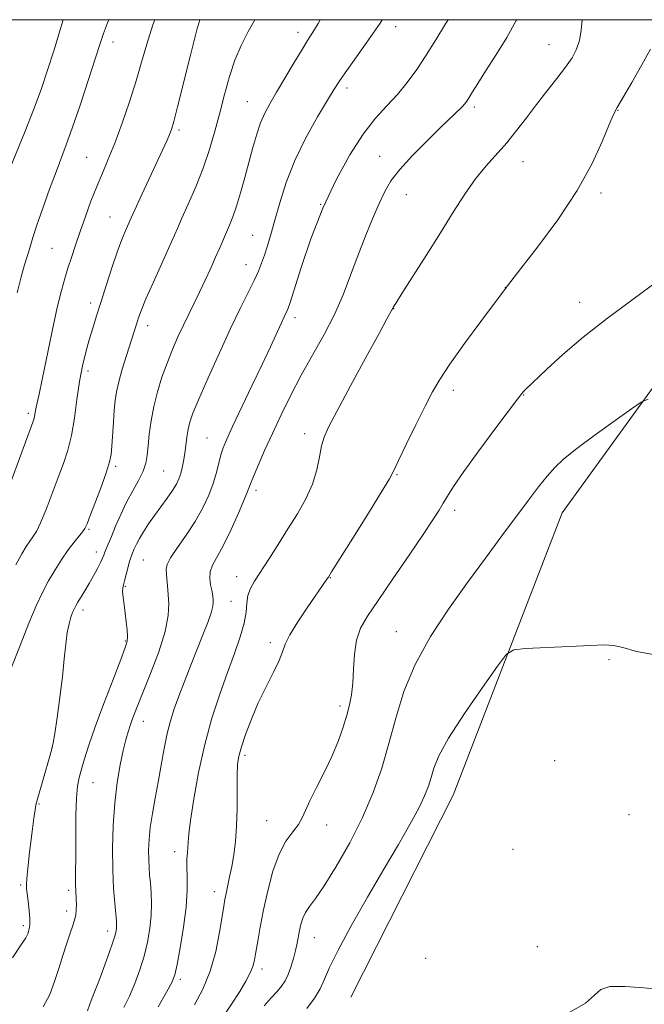
# Model space of a CAD drawing. Extents: x 2137300 to 2140200, y 289800 to 292700.
# Drawn here: x 2138517 to 2138689, y 292229 to 292500 of the extents above; entities that cross this region are included whole.
import ezdxf

# ---------------------------------------------------------------- set-up
doc = ezdxf.new("R2010")
doc.units = 0
doc.header["$MEASUREMENT"] = 0
for name, color, linetype, lineweight in [('BREAKLINE DTM HARD', 7, 'Continuous', 0), ('CONTOUR INDEX', 41, 'Continuous', 13), ('CONTOUR INTERMEDIATE', 44, 'Continuous', 0), ('GRID LINE', 7, 'Continuous', 0), ('SPOT ELEVATION DTM', 2, 'Continuous', 13)]:
    doc.layers.add(name, color=color, linetype=linetype, lineweight=lineweight)

msp = doc.modelspace()

# ---------------------------------------------------------------- linework, layer by layer
at = {"layer": 'BREAKLINE DTM HARD'}
msp.add_polyline3d([(2138608.09, 292231.37, 848.32), (2138636.19, 292286.86, 848.94), (2138666.1, 292364.48, 850.99), (2138718.13, 292436.31, 853.32), (2138769.33, 292500, 852.572)], dxfattribs=at)
at = {"layer": 'CONTOUR INDEX', "flags": 128}
for points, elevation in [([(2138516.066, 292350.225), (2138517.677, 292353.213), (2138518.884, 292355.246), (2138519.846, 292356.667), (2138520.72, 292357.861), (2138521.668, 292359.365), (2138522.848, 292361.758), (2138524.358, 292365.401), (2138526.044, 292369.78), (2138527.691, 292374.165), (2138529.122, 292378.035), (2138530.319, 292381.721), (2138531.304, 292385.765), (2138532.11, 292390.528), (2138532.827, 292395.644), (2138533.556, 292400.566), (2138534.377, 292404.868), (2138535.273, 292408.614), (2138536.205, 292411.987), (2138537.157, 292415.203), (2138538.205, 292418.6), (2138539.448, 292422.548), (2138540.936, 292427.234), (2138542.513, 292432.106), (2138543.972, 292436.428), (2138545.148, 292439.63), (2138546.03, 292441.807), (2138547.682, 292445.523), (2138550.652, 292451.985), (2138557.575, 292466.932), (2138558.271, 292468.491), (2138558.802, 292469.85), (2138559.438, 292471.998), (2138560.474, 292476.043), (2138563.989, 292490.295), (2138565.776, 292497.258), (2138566.571, 292500)], 870), ([(2138545.726, 292228.556), (2138547.279, 292231.707), (2138548.749, 292235.18), (2138550.082, 292238.884), (2138551.233, 292242.7), (2138552.16, 292246.514), (2138552.829, 292250.239), (2138553.211, 292253.794), (2138553.299, 292257.101), (2138553.182, 292260.098), (2138552.977, 292262.724), (2138552.781, 292264.976), (2138552.626, 292267.065), (2138552.529, 292269.256), (2138552.514, 292271.779), (2138552.639, 292274.701), (2138552.97, 292278.055), (2138553.545, 292281.852), (2138554.293, 292286.033), (2138555.116, 292290.519), (2138555.935, 292295.188), (2138556.754, 292299.751), (2138557.596, 292303.874), (2138558.495, 292307.365), (2138559.534, 292310.594), (2138560.804, 292314.071), (2138562.358, 292318.154), (2138564.08, 292322.595), (2138565.817, 292326.993), (2138567.417, 292330.988), (2138568.747, 292334.382), (2138569.68, 292337.015), (2138570.139, 292338.803), (2138570.256, 292339.949), (2138570.214, 292340.73), (2138570.157, 292341.408), (2138570.06, 292342.183), (2138569.858, 292343.24), (2138569.539, 292344.7), (2138569.305, 292346.436), (2138569.411, 292348.255), (2138570.064, 292350.083), (2138572.964, 292355.459), (2138575.05, 292359.766), (2138577.156, 292364.417), (2138578.853, 292368.331), (2138579.86, 292370.781), (2138580.512, 292372.464), (2138581.292, 292374.432), (2138582.584, 292377.505), (2138584.363, 292381.579), (2138586.503, 292386.319), (2138588.901, 292391.429), (2138591.546, 292396.782), (2138594.449, 292402.292), (2138600.694, 292413.467), (2138603.533, 292418.995), (2138605.903, 292424.414), (2138607.956, 292429.758), (2138609.931, 292435.081), (2138611.994, 292440.365), (2138614.025, 292445.304), (2138615.833, 292449.52), (2138617.355, 292452.812), (2138619.039, 292455.683), (2138621.466, 292458.813), (2138624.981, 292462.654), (2138628.999, 292466.737), (2138632.704, 292470.368), (2138638.515, 292475.947), (2138639.305, 292476.79), (2138639.913, 292477.59), (2138640.571, 292478.63), (2138641.505, 292480.186), (2138642.918, 292482.509), (2138645.008, 292485.84), (2138647.829, 292490.254), (2138650.875, 292495.147), (2138653.499, 292499.747), (2138653.616, 292500)], 860), ([(2138595.994, 292228.268), (2138598.069, 292231.104), (2138599.598, 292233.702), (2138600.787, 292236.299), (2138602.209, 292239.578), (2138604.53, 292244.333), (2138608.178, 292251.031), (2138612.638, 292258.836), (2138617.156, 292266.585), (2138621.097, 292273.318), (2138624.294, 292278.875), (2138626.697, 292283.299), (2138628.31, 292286.691), (2138629.346, 292289.388), (2138630.067, 292291.787), (2138630.809, 292294.338), (2138632.186, 292297.702), (2138634.883, 292302.593), (2138639.238, 292309.31), (2138644.197, 292316.494), (2138648.359, 292322.368), (2138650.839, 292325.631), (2138652.818, 292326.881), (2138655.991, 292327.187), (2138668.02, 292327.729), (2138673.833, 292328.008), (2138677.614, 292328.175), (2138680.155, 292328.061), (2138682.774, 292327.478), (2138686.55, 292326.4), (2138691.617, 292325.452)], 850)]:
    msp.add_lwpolyline(points, dxfattribs=dict(at, elevation=elevation))
at = {"layer": 'CONTOUR INTERMEDIATE', "flags": 128}
for points, elevation in [([(2138511.331, 292364.222), (2138520.32, 292388.423), (2138520.94, 292390.163), (2138521.147, 292390.923), (2138521.268, 292391.631), (2138521.401, 292392.484), (2138521.587, 292393.497), (2138522.392, 292397.095), (2138523.252, 292401.126), (2138525.995, 292414.429), (2138527.398, 292420.92), (2138528.527, 292425.594), (2138529.463, 292428.9), (2138530.353, 292431.694), (2138531.326, 292434.695), (2138532.431, 292438.06), (2138533.695, 292441.808), (2138535.129, 292445.907), (2138536.673, 292450.118), (2138538.246, 292454.153), (2138539.801, 292457.863), (2138541.416, 292461.661), (2138543.198, 292466.099), (2138545.198, 292471.523), (2138547.236, 292477.457), (2138549.074, 292483.214), (2138550.571, 292488.333), (2138551.986, 292493.238), (2138553.676, 292498.574), (2138554.188, 292500)], 872), ([(2138514.257, 292458.824), (2138518.603, 292469.361), (2138520.909, 292475.194), (2138522.955, 292480.788), (2138524.766, 292486.163), (2138526.43, 292491.455), (2138529.011, 292500)], 876), ([(2138514.785, 292321.774), (2138517.173, 292328.075), (2138519.56, 292334.151), (2138521.579, 292338.925), (2138523.324, 292342.621), (2138525.009, 292345.79), (2138526.795, 292348.859), (2138528.627, 292351.774), (2138530.399, 292354.355), (2138532.006, 292356.46), (2138534.364, 292359.294), (2138535.012, 292360.215), (2138535.595, 292361.459), (2138536.482, 292363.739), (2138537.907, 292367.468), (2138539.551, 292371.849), (2138540.96, 292375.783), (2138541.796, 292378.497), (2138542.19, 292380.54), (2138542.387, 292382.784), (2138542.819, 292389.357), (2138543.048, 292392.658), (2138543.284, 292395.319), (2138543.644, 292397.73), (2138544.278, 292400.485), (2138545.267, 292403.969), (2138546.426, 292407.735), (2138549.338, 292416.913), (2138549.798, 292418.319), (2138550.519, 292420.243), (2138551.782, 292423.277), (2138553.732, 292427.722), (2138557.957, 292437.167), (2138560.39, 292442.666), (2138561.626, 292445.421), (2138563.379, 292449.296), (2138565.443, 292454.049), (2138567.475, 292459.183), (2138569.211, 292464.295), (2138570.69, 292469.348), (2138572.03, 292474.398), (2138573.341, 292479.456), (2138574.708, 292484.357), (2138576.208, 292488.891), (2138577.909, 292492.941), (2138579.847, 292496.762), (2138581.658, 292500)], 868), ([(2138515.079, 292242.231), (2138517.214, 292245.428), (2138518.794, 292247.708), (2138519.093, 292248.266), (2138519.316, 292248.833), (2138519.518, 292249.457), (2138519.727, 292250.215), (2138519.879, 292251.304), (2138519.885, 292252.954), (2138519.691, 292255.255), (2138519.39, 292257.753), (2138519.107, 292259.858), (2138518.949, 292261.204), (2138518.937, 292262.329), (2138519.072, 292263.995), (2138519.345, 292266.751), (2138519.719, 292270.284), (2138520.148, 292274.064), (2138520.586, 292277.61), (2138520.988, 292280.625), (2138521.311, 292282.859), (2138521.55, 292284.25), (2138521.858, 292285.487), (2138525.393, 292297.641), (2138525.954, 292299.618), (2138526.307, 292301.25), (2138526.708, 292303.817), (2138527.342, 292308.208), (2138528.102, 292313.764), (2138528.81, 292319.433), (2138529.338, 292324.349), (2138529.749, 292328.38), (2138530.154, 292331.574), (2138530.636, 292333.998), (2138531.154, 292335.784), (2138531.638, 292337.078), (2138532.05, 292338.046), (2138532.487, 292338.923), (2138533.081, 292339.962), (2138534.976, 292343.088), (2138536.146, 292345.056), (2138537.344, 292347.15), (2138538.442, 292349.155), (2138539.305, 292350.828), (2138539.846, 292352.01), (2138540.179, 292352.87), (2138540.468, 292353.661), (2138540.86, 292354.63), (2138542.282, 292358.023), (2138543.427, 292360.8), (2138544.833, 292364.058), (2138546.435, 292367.417), (2138548.138, 292370.554), (2138549.732, 292373.388), (2138550.977, 292375.896), (2138551.713, 292378.118), (2138552.093, 292380.339), (2138552.346, 292382.906), (2138552.676, 292386.072), (2138553.177, 292389.729), (2138553.915, 292393.673), (2138554.93, 292397.719), (2138556.173, 292401.747), (2138557.569, 292405.656), (2138559.048, 292409.359), (2138560.564, 292412.833), (2138562.073, 292416.073), (2138563.549, 292419.103), (2138565.015, 292422.065), (2138566.511, 292425.13), (2138568.048, 292428.399), (2138569.546, 292431.683), (2138570.895, 292434.719), (2138572.021, 292437.316), (2138573.852, 292441.58), (2138574.724, 292443.576), (2138575.642, 292445.845), (2138576.649, 292448.716), (2138577.767, 292452.398), (2138578.939, 292456.596), (2138581.164, 292464.914), (2138582.198, 292468.529), (2138583.247, 292471.648), (2138584.39, 292474.293), (2138585.788, 292476.907), (2138587.622, 292480.04), (2138592.461, 292488.224), (2138594.639, 292491.852), (2138596.161, 292494.301), (2138598.087, 292497.305), (2138599.073, 292498.96), (2138599.662, 292500)], 866), ([(2138516.365, 292424.914), (2138517.482, 292429.297), (2138518.444, 292432.623), (2138519.25, 292435.239), (2138519.939, 292437.541), (2138520.72, 292440.103), (2138521.842, 292443.545), (2138523.457, 292448.223), (2138525.318, 292453.441), (2138527.082, 292458.235), (2138529.881, 292465.594), (2138531.527, 292470.195), (2138533.68, 292476.546), (2138535.981, 292483.521), (2138537.932, 292489.528), (2138539.2, 292493.472), (2138540.128, 292496.23), (2138541.229, 292499.171), (2138541.558, 292500)], 874), ([(2138523.575, 292228.695), (2138525.334, 292232.168), (2138526.69, 292235.695), (2138527.849, 292239.276), (2138528.971, 292242.865), (2138530.028, 292246.209), (2138530.944, 292249.008), (2138531.657, 292251.065), (2138532.168, 292252.608), (2138532.489, 292253.971), (2138532.642, 292255.412), (2138532.672, 292256.882), (2138532.629, 292258.254), (2138532.495, 292260.719), (2138532.452, 292262.273), (2138532.446, 292264.386), (2138532.479, 292271.205), (2138532.484, 292276.164), (2138532.528, 292281.422), (2138532.674, 292286.039), (2138532.975, 292289.353), (2138533.443, 292291.8), (2138534.078, 292294.091), (2138534.913, 292296.883), (2138536.107, 292300.607), (2138537.854, 292305.637), (2138540.215, 292312.05), (2138542.739, 292318.713), (2138544.845, 292324.196), (2138546.096, 292327.488), (2138546.626, 292329.259), (2138546.712, 292330.6), (2138546.593, 292332.378), (2138546.36, 292334.57), (2138546.065, 292336.927), (2138545.761, 292339.214), (2138545.508, 292341.236), (2138545.365, 292342.81), (2138545.381, 292343.858), (2138545.558, 292344.719), (2138545.886, 292345.839), (2138546.341, 292347.511), (2138547.29, 292351.102), (2138547.619, 292352.221), (2138547.885, 292352.971), (2138548.568, 292354.623), (2138549.141, 292355.865), (2138549.963, 292357.422), (2138551.084, 292359.294), (2138552.48, 292361.427), (2138554.104, 292363.757), (2138557.62, 292368.561), (2138559.093, 292370.661), (2138560.136, 292372.366), (2138560.833, 292373.827), (2138561.324, 292375.269), (2138561.732, 292376.879), (2138562.091, 292378.705), (2138562.415, 292380.76), (2138563.028, 292385.324), (2138563.372, 292387.464), (2138563.83, 292389.421), (2138564.692, 292391.895), (2138566.298, 292395.767), (2138568.844, 292401.567), (2138571.935, 292408.422), (2138575.031, 292415.11), (2138577.684, 292420.642), (2138581.457, 292428.324), (2138582.64, 292430.902), (2138583.527, 292433.083), (2138584.305, 292435.264), (2138585.135, 292437.812), (2138586.084, 292440.95), (2138587.197, 292444.869), (2138588.542, 292449.687), (2138590.298, 292455.238), (2138592.668, 292461.288), (2138595.715, 292467.519), (2138598.926, 292473.293), (2138601.647, 292477.887), (2138603.449, 292480.879), (2138604.815, 292483.034), (2138606.456, 292485.413), (2138611.641, 292492.651), (2138614.188, 292496.278), (2138616.065, 292499.086), (2138616.659, 292500)], 864), ([(2138535.72, 292227.606), (2138536.32, 292229.474), (2138536.586, 292230.242), (2138536.956, 292231.198), (2138538.283, 292234.46), (2138539.282, 292237.024), (2138540.483, 292240.245), (2138541.697, 292243.617), (2138542.694, 292246.51), (2138543.305, 292248.456), (2138543.597, 292249.644), (2138543.696, 292250.428), (2138543.707, 292251.172), (2138543.634, 292252.282), (2138543.183, 292257.187), (2138542.886, 292261.291), (2138542.665, 292266.383), (2138542.611, 292272.289), (2138542.775, 292278.577), (2138543.197, 292284.75), (2138543.888, 292290.369), (2138544.724, 292295.219), (2138545.553, 292299.147), (2138546.259, 292302.088), (2138546.89, 292304.347), (2138547.532, 292306.323), (2138548.29, 292308.433), (2138549.35, 292311.175), (2138553.06, 292320.373), (2138555.311, 292326.317), (2138557.067, 292331.869), (2138557.89, 292336.233), (2138558.011, 292339.547), (2138557.656, 292344.439), (2138557.535, 292346.347), (2138557.339, 292349.039), (2138557.591, 292350.292), (2138558.547, 292352.133), (2138560.427, 292354.918), (2138562.859, 292358.391), (2138565.322, 292362.143), (2138567.389, 292365.822), (2138569.012, 292369.317), (2138570.235, 292372.572), (2138571.118, 292375.535), (2138572.341, 292380.414), (2138572.969, 292382.382), (2138573.941, 292384.718), (2138575.565, 292388.21), (2138580.894, 292399.36), (2138583.682, 292405.23), (2138585.951, 292410.088), (2138588.906, 292416.53), (2138589.738, 292418.31), (2138590.593, 292420.078), (2138590.868, 292420.731), (2138591.388, 292422.283), (2138594.418, 292431.906), (2138597.093, 292439.786), (2138600.341, 292448.184), (2138603.977, 292456.025), (2138607.764, 292462.898), (2138611.456, 292468.561), (2138614.854, 292472.902), (2138617.963, 292476.352), (2138620.84, 292479.474), (2138623.545, 292482.747), (2138626.159, 292486.314), (2138628.766, 292490.235), (2138631.425, 292494.508), (2138634.092, 292498.885), (2138634.787, 292500)], 862), ([(2138555.091, 292228.708), (2138557.454, 292232.764), (2138558.883, 292235.399), (2138559.671, 292237.504), (2138560.314, 292240.392), (2138561.179, 292244.979), (2138562.107, 292250.588), (2138562.809, 292256.144), (2138563.08, 292260.777), (2138563.063, 292264.431), (2138562.988, 292267.256), (2138563.029, 292269.412), (2138563.157, 292271.094), (2138563.286, 292272.51), (2138563.377, 292273.968), (2138563.566, 292276.184), (2138564.033, 292279.977), (2138564.92, 292285.862), (2138566.222, 292293.144), (2138567.899, 292300.827), (2138569.887, 292308.073), (2138572.032, 292314.687), (2138574.157, 292320.632), (2138576.089, 292325.874), (2138577.673, 292330.394), (2138578.756, 292334.174), (2138579.271, 292337.227), (2138579.493, 292339.7), (2138579.782, 292341.771), (2138580.447, 292343.654), (2138581.591, 292345.705), (2138585.479, 292351.75), (2138588.051, 292355.779), (2138590.756, 292360.046), (2138593.374, 292364.255), (2138595.697, 292368.364), (2138597.522, 292372.392), (2138598.722, 292376.31), (2138599.473, 292379.9), (2138600.032, 292382.893), (2138600.696, 292385.28), (2138601.94, 292388.072), (2138604.282, 292392.535), (2138607.97, 292399.388), (2138612.172, 292407.151), (2138615.786, 292413.794), (2138617.977, 292417.788), (2138619.532, 292420.55), (2138619.667, 292420.849), (2138619.81, 292421.125), (2138620.457, 292422.186), (2138622.098, 292424.78), (2138628.772, 292435.242), (2138632.669, 292441.42), (2138636.189, 292447.071), (2138639.356, 292452.026), (2138642.329, 292456.276), (2138645.237, 292459.869), (2138650.87, 292466.205), (2138653.573, 292469.527), (2138656.267, 292473.037), (2138659.037, 292476.671), (2138661.909, 292480.338), (2138664.669, 292483.839), (2138667.045, 292486.952), (2138668.829, 292489.549), (2138670.064, 292491.887), (2138670.858, 292494.319), (2138671.329, 292497.105), (2138671.621, 292500)], 858), ([(2138565.14, 292229.307), (2138567.428, 292233.609), (2138569.432, 292238.5), (2138570.946, 292243.939), (2138572.006, 292249.252), (2138572.705, 292253.606), (2138573.146, 292256.441), (2138573.459, 292258.272), (2138573.783, 292259.887), (2138574.76, 292264.431), (2138575.33, 292267.306), (2138575.877, 292270.494), (2138576.339, 292274.129), (2138576.654, 292278.392), (2138576.786, 292283.303), (2138576.829, 292292.419), (2138576.949, 292295.337), (2138577.297, 292297.612), (2138578, 292300.14), (2138579.156, 292303.599), (2138580.723, 292307.788), (2138582.627, 292312.284), (2138584.748, 292316.684), (2138586.773, 292320.66), (2138588.342, 292323.904), (2138589.266, 292326.283), (2138590.028, 292328.38), (2138591.28, 292330.954), (2138593.452, 292334.495), (2138596.076, 292338.418), (2138601.485, 292346.259), (2138601.874, 292346.851), (2138602.777, 292348.279), (2138608.558, 292357.505), (2138612.858, 292364.39), (2138616.51, 292370.286), (2138618.624, 292373.811), (2138619.83, 292376.077), (2138621.136, 292378.826), (2138623.281, 292383.293), (2138625.92, 292388.708), (2138628.438, 292393.8), (2138630.446, 292397.701), (2138632.474, 292401.168), (2138635.28, 292405.362), (2138639.305, 292411.004), (2138643.726, 292417.058), (2138650.765, 292426.536), (2138651.057, 292426.897), (2138654.769, 292431.61), (2138659.329, 292437.474), (2138664.905, 292445.02), (2138670.244, 292453.042), (2138674.343, 292460.457), (2138677.196, 292466.673), (2138679.044, 292471.22), (2138680.196, 292473.939), (2138681.222, 292475.91), (2138682.757, 292478.526), (2138685.2, 292482.722), (2138687.995, 292487.617), (2138690.348, 292491.873)], 856), ([(2138569.598, 292220.873), (2138575.282, 292229.509), (2138577.521, 292232.993), (2138579.238, 292235.815), (2138580.438, 292238.04), (2138581.162, 292239.807), (2138581.599, 292241.538), (2138581.974, 292243.725), (2138582.479, 292246.767), (2138583.175, 292250.675), (2138584.088, 292255.364), (2138585.243, 292260.654), (2138586.653, 292265.975), (2138588.329, 292270.661), (2138590.23, 292274.219), (2138592.105, 292276.831), (2138593.651, 292278.853), (2138594.693, 292280.656), (2138595.574, 292282.676), (2138596.765, 292285.369), (2138598.587, 292289.028), (2138600.769, 292293.319), (2138602.892, 292297.747), (2138604.619, 292301.892), (2138605.947, 292305.625), (2138606.954, 292308.894), (2138607.711, 292311.729), (2138608.25, 292314.502), (2138608.595, 292317.67), (2138608.804, 292321.518), (2138609.074, 292325.651), (2138609.634, 292329.501), (2138610.723, 292332.751), (2138612.599, 292336.081), (2138615.53, 292340.419), (2138619.582, 292346.317), (2138624.025, 292352.811), (2138627.932, 292358.56), (2138630.605, 292362.564), (2138632.286, 292365.184), (2138633.449, 292367.127), (2138634.584, 292369.092), (2138636.256, 292371.763), (2138639.043, 292375.819), (2138643.226, 292381.567), (2138647.887, 292387.824), (2138654.077, 292396.054), (2138655.074, 292397.356), (2138655.48, 292397.828), (2138655.935, 292398.275), (2138661.868, 292403.993), (2138666.247, 292408.008), (2138671.852, 292412.757), (2138678.516, 292417.942), (2138685.587, 292423.196), (2138692.289, 292428.138)], 854), ([(2138584.208, 292229.054), (2138586.177, 292231.215), (2138587.788, 292232.936), (2138589.039, 292234.409), (2138590.02, 292235.874), (2138590.846, 292237.578), (2138591.605, 292239.683), (2138592.287, 292242), (2138592.853, 292244.252), (2138593.284, 292246.23), (2138593.952, 292249.68), (2138594.325, 292251.379), (2138594.837, 292253.067), (2138595.582, 292254.684), (2138596.675, 292256.298), (2138598.322, 292258.501), (2138600.747, 292262.012), (2138604.041, 292267.299), (2138607.751, 292273.827), (2138611.284, 292280.809), (2138614.183, 292287.625), (2138616.524, 292294.314), (2138618.514, 292301.083), (2138620.407, 292308.097), (2138622.64, 292315.363), (2138625.699, 292322.846), (2138629.896, 292330.477), (2138634.86, 292338.048), (2138640.049, 292345.314), (2138644.991, 292352.054), (2138649.503, 292358.139), (2138656.815, 292367.946), (2138659.609, 292371.631), (2138661.958, 292374.587), (2138664.072, 292376.972), (2138666.562, 292379.298), (2138670.143, 292382.167), (2138675.18, 292385.922), (2138680.634, 292389.877), (2138685.117, 292393.089), (2138687.752, 292394.898), (2138689.689, 292395.763)], 852), ([(2138668.226, 292227.297), (2138672.525, 292229.765), (2138674.995, 292231.917), (2138676.722, 292233.5), (2138679.199, 292234.34), (2138683.433, 292234.369), (2138688.485, 292233.948), (2138692.932, 292233.546)], 848)]:
    msp.add_lwpolyline(points, dxfattribs=dict(at, elevation=elevation))
at = {"layer": 'GRID LINE', "flags": 128}
msp.add_lwpolyline([(2137500, 290000), (2140000, 290000), (2140000, 292500), (2137500, 292500), (2137500, 290000)], dxfattribs=at)
at = {"layer": 'SPOT ELEVATION DTM'}
for p in [(2138620.37, 292498.09, 863.44), (2138593.57, 292496.54, 866.49), (2138542.7, 292493.91, 873.45), (2138662.5, 292493.14, 858.85), (2138606.95, 292481.23, 863.57), (2138579.61, 292477.46, 866.85), (2138641.93, 292476.02, 859.69), (2138681.43, 292475.1, 855.94), (2138560.84, 292469.65, 869.71), (2138535.45, 292462.14, 872.93), (2138615.94, 292462.46, 860.76), (2138655.31, 292461, 857.2), (2138676.77, 292452.42, 855.7), (2138623.31, 292451.95, 859.18), (2138599.74, 292449.27, 862), (2138541.9, 292445.76, 870.84), (2138581.04, 292440.75, 864.91), (2138525.95, 292437.2, 873.02), (2138579.23, 292432.7, 864.69), (2138650.52, 292426.44, 856.01), (2138670.94, 292422.36, 854.65), (2138536.57, 292422.14, 870.47), (2138619.79, 292420.58, 857.97), (2138592.74, 292418.14, 861.53), (2138552.22, 292415.88, 867.45), (2138535.89, 292403.45, 869.58), (2138636.19, 292398.13, 855.52), (2138655.48, 292396.89, 853.94), (2138519.42, 292391.8, 872.34), (2138568.53, 292385.05, 862.93), (2138595.35, 292386.23, 858.47), (2138543.45, 292377.22, 867.72), (2138556.65, 292375.96, 865.02), (2138620.74, 292374.93, 855.87), (2138582.03, 292370.66, 859.59), (2138636.59, 292365.2, 853.55), (2138536.1, 292359.91, 867.83), (2138538.12, 292353.76, 866.6), (2138551.09, 292351.53, 863.01), (2138576.68, 292346.96, 858.59), (2138602.43, 292346.64, 855.93), (2138546.08, 292344.3, 863.86), (2138575.17, 292340.15, 859.2), (2138534.5, 292337.83, 865.53), (2138620.52, 292331.79, 852.79), (2138546.08, 292329.28, 864.15), (2138585.9, 292328.78, 856.38), (2138678.95, 292324.11, 849.89), (2138605.09, 292311.43, 854.39), (2138551.06, 292307.2, 861.31), (2138525.93, 292300.03, 866.03), (2138578.95, 292297.85, 855.66), (2138664.05, 292296.37, 849.56), (2138537.25, 292290.32, 863.12), (2138522.39, 292284.43, 865.83), (2138584.97, 292279.88, 854.82), (2138684.41, 292281.5, 849.74), (2138601.41, 292278.73, 853.42), (2138559.68, 292271.34, 858.55), (2138652.57, 292272.01, 849.28), (2138517.35, 292262.2, 866.21), (2138530.58, 292260.77, 864.36), (2138570.56, 292260.42, 856.59), (2138529.95, 292255.11, 864.49), (2138518.05, 292251.02, 866.34), (2138541.27, 292249.57, 862.51), (2138598, 292247.7, 851.19), (2138659.25, 292245.3, 849.71), (2138628.58, 292242.05, 848.82), (2138583.67, 292239.15, 853.55), (2138561.22, 292236.29, 857.65)]:
    msp.add_point(p, dxfattribs=at)

doc.saveas('drawing.dxf')
